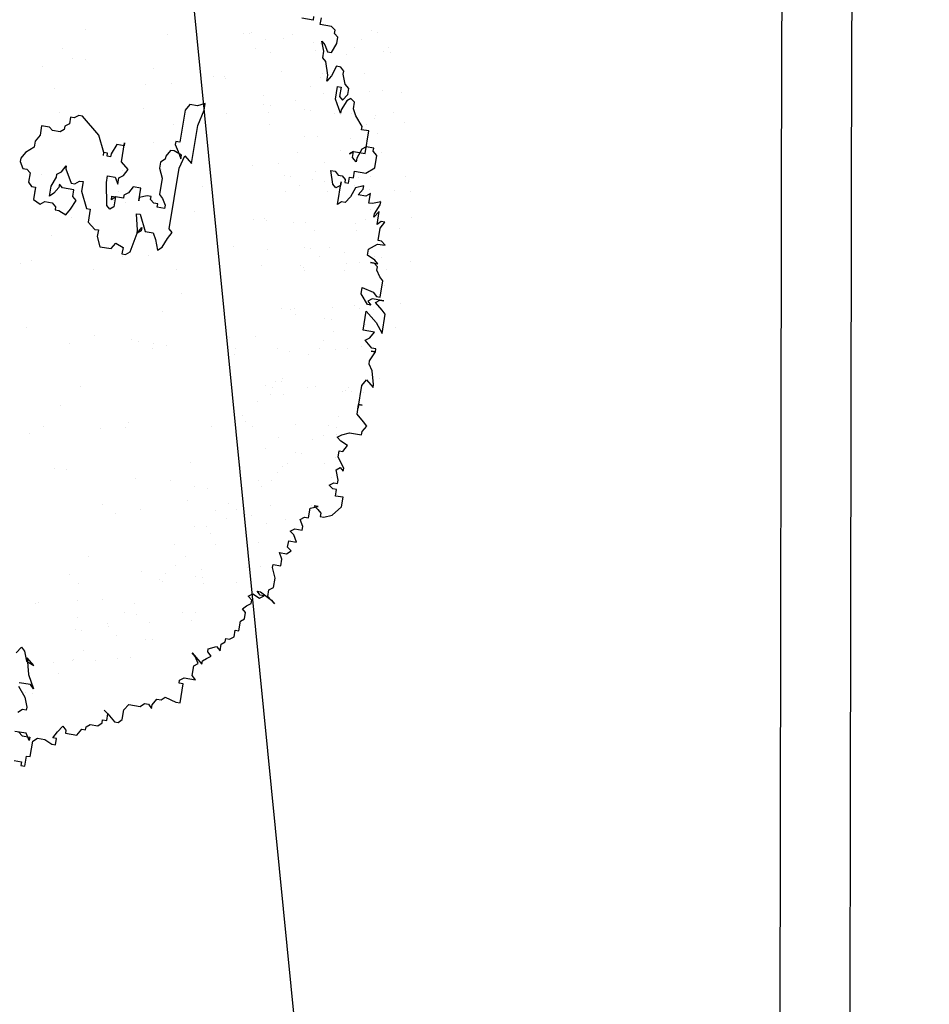
# Model space of a CAD drawing. Extents: x 2288615 to 4597412, y 5032172 to 10071280.
# Drawn here: x 2298391 to 2298394, y 5033151 to 5033153 of the extents above; entities that cross this region are included whole.
import ezdxf

# ---------------------------------------------------------------- set-up
doc = ezdxf.new("R2010")
doc.units = 0
doc.header["$MEASUREMENT"] = 0
doc.linetypes.add('C', pattern=[10, 5, 5])
doc.layers.get('0').update_dxf_attribs({"linetype": 'CONTINUOUS'})
for name, color, linetype in [('0_PROGETTO', 2, 'CONTINUOUS'), ('3A1', 1, 'C'), ('ALBERI', 7, 'CONTINUOUS'), ('PROGETTO', 132, 'CONTINUOUS')]:
    doc.layers.add(name, color=color, linetype=linetype)

# ---------------------------------------------------------------- blocks, each defined once
blk = doc.blocks.new('*X19')
at = {"layer": 'PROGETTO', "color": 0}
for p, q in [((25.92, 171.83), (25.92, 171.83)), ((34.36, 166.45), (34.36, 166.45)), ((-32.73, 159.69), (-32.73, 159.69)), ((-23.65, 159.31), (-23.65, 159.31)), ((30.36, 161.26), (30.36, 161.26)), ((-29.05, 156.31), (-29.05, 156.31)), ((20.73, 154.85), (20.73, 154.85)), ((31.14, 156.22), (31.14, 156.22)), ((47.4, 158.36), (47.4, 158.36)), ((48.48, 157.92), (48.48, 157.92)), ((-6.43, 151.27), (-6.43, 151.27)), ((-33.1, 147.76), (-33.1, 147.76)), ((-22.69, 149.13), (-22.69, 149.13)), ((2.43, 147), (2.43, 147)), ((-60.27, 144.18), (-60.27, 144.18)), ((-59.85, 146.88), (-59.85, 146.88)), ((-47.77, 140.81), (-47.77, 140.81)), ((-11.65, 140.37), (-11.65, 140.37)), ((4.58, 141.48), (4.58, 141.48)), ((-82.49, 121.52), (-82.49, 121.52)), ((-73.56, 121.02), (-73.56, 121.02)), ((-71.77, 122.81), (-71.77, 122.81)), ((-22.39, 120.78), (-22.39, 120.78)), ((-20.21, 121.63), (-20.21, 121.63)), ((8.26, 122.13), (8.26, 122.13)), ((-74.06, 116.14), (-74.06, 116.14)), ((-11.78, 116.26), (-11.78, 116.26)), ((11.95, 118.75), (11.95, 118.75)), ((-51.86, 104.57), (-51.86, 104.57)), ((-48.17, 101.19), (-48.17, 101.19)), ((-46.51, 102.27), (-46.51, 102.27)), ((5.84, 102.94), (5.84, 102.94)), ((12.01, 101.92), (12.01, 101.92)), ((-105.98, 96.69), (-105.98, 96.69)), ((-100.53, 100.33), (-100.53, 100.33)), ((-43.7, 96.8), (-43.7, 96.8)), ((-14.66, 98.41), (-14.66, 98.41)), ((-4.25, 99.78), (-4.25, 99.78)), ((-41.83, 94.83), (-41.83, 94.83)), ((-68.5, 91.32), (-68.5, 91.32)), ((-58.09, 92.69), (-58.09, 92.69)), ((-111.98, 87.02), (-111.98, 87.02)), ((-111.92, 85.6), (-111.92, 85.6)), ((-95.66, 87.74), (-95.66, 87.74)), ((-30.78, 85.25), (-30.78, 85.25)), ((-108.3, 83.64), (-108.3, 83.64)), ((-72.3, 82.49), (-72.3, 82.49)), ((-21.13, 82.24), (-21.13, 82.24)), ((-128.62, 71.32), (-128.62, 71.32)), ((-66.34, 71.43), (-66.34, 71.43)), ((-120.19, 65.95), (-120.19, 65.95)), ((-90.9, 67.7), (-90.9, 67.7)), ((-57.91, 66.06), (-57.91, 66.06)), ((-10.87, 67.01), (-10.87, 67.01)), ((-45.25, 63.74), (-45.25, 63.74)), ((-99.27, 61.79), (-99.27, 61.79)), ((-89.83, 46.61), (-89.83, 46.61)), ((-70.99, 49.46), (-70.99, 49.46)), ((-27.54, 46.72), (-27.54, 46.72)), ((-123.39, 43.28), (-123.39, 43.28)), ((-71.04, 43.95), (-71.04, 43.95)), ((-67.3, 46.08), (-67.3, 46.08)), ((-39.65, 43.33), (-39.65, 43.33)), ((-23.39, 45.47), (-23.39, 45.47)), ((-50.06, 41.96), (-50.06, 41.96)), ((-103.89, 34.88), (-103.89, 34.88)), ((-93.48, 36.25), (-93.48, 36.25)), ((-77.22, 38.39), (-77.22, 38.39)), ((-131.11, 31.9), (-131.11, 31.9)), ((-131.06, 31.3), (-131.06, 31.3)), ((-127.43, 28.52), (-127.43, 28.52)), ((-49.91, 30.13), (-49.91, 30.13)), ((-98.01, 23.25), (-98.01, 23.25)), ((-43.99, 25.2), (-43.99, 25.2)), ((-112.47, 21.24), (-112.47, 21.24)), ((-50.19, 21.35), (-50.19, 21.35)), ((-104.04, 15.87), (-104.04, 15.87)), ((-110.03, 12.58), (-110.03, 12.58)), ((-122.13, 4.75), (-122.13, 4.75)), ((-69.78, 5.41), (-69.78, 5.41)), ((-73.67, -3.48), (-73.67, -3.48)), ((-90.12, -5.66), (-90.12, -5.66)), ((-86.43, -9.04), (-86.43, -9.04)), ((-96.75, -15.28), (-96.75, -15.28)), ((-85.45, -14.48), (-85.45, -14.48)), ((-75.04, -13.11), (-75.04, -13.11))]:
    blk.add_line(p, q, dxfattribs=at)
blk = doc.blocks.new('*X20')
at = {"layer": 'PROGETTO', "color": 0}
for p, q in [((2.1, 198.82), (2.1, 198.82)), ((-32.14, 196.75), (-32.14, 196.75)), ((-27.92, 194.07), (-27.92, 194.07)), ((-20.82, 196.37), (-20.82, 196.37)), ((-1, 196.81), (-1, 196.81)), ((3.22, 194.12), (3.22, 194.12)), ((19.19, 196.02), (19.19, 196.02)), ((21.04, 194.33), (21.04, 194.33)), ((30.14, 196.87), (30.14, 196.87)), ((34.36, 194.18), (34.36, 194.18)), ((-9.96, 189.57), (-9.96, 189.57)), ((16.21, 189.9), (16.21, 189.9)), ((41.79, 189.78), (41.79, 189.78)), ((-62.55, 188.72), (-62.55, 188.72)), ((-50.88, 187.59), (-50.88, 187.59)), ((-36.97, 188.6), (-36.97, 188.6)), ((-10.87, 187.25), (-10.87, 187.25)), ((29.74, 186.36), (29.74, 186.36)), ((69.75, 186.02), (69.75, 186.02)), ((-75.02, 184.28), (-75.02, 184.28)), ((-43.88, 184.34), (-43.88, 184.34)), ((-12.74, 184.4), (-12.74, 184.4)), ((-9.02, 185.56), (-9.02, 185.56)), ((18.4, 184.45), (18.4, 184.45)), ((30.05, 181.97), (30.05, 181.97)), ((43.64, 183.76), (43.64, 183.76)), ((48.84, 184.44), (48.84, 184.44)), ((49.54, 184.51), (49.54, 184.51)), ((56.97, 185.51), (56.97, 185.51)), ((71.6, 184.33), (71.6, 184.33)), ((-80.94, 178.81), (-80.94, 178.81)), ((-76.04, 178.37), (-76.04, 178.37)), ((-49.03, 179.34), (-49.03, 179.34)), ((-40.93, 178.47), (-40.93, 178.47)), ((-22.86, 179.68), (-22.86, 179.68)), ((2.73, 179.56), (2.73, 179.56)), ((3.14, 178.42), (3.14, 178.42)), ((16.72, 180.21), (16.72, 180.21)), ((21.92, 180.9), (21.92, 180.9)), ((29.73, 180.53), (29.73, 180.53)), ((55.91, 180.86), (55.91, 180.86)), ((-39.08, 176.78), (-39.08, 176.78)), ((-23.78, 174.88), (-23.78, 174.88)), ((-10.2, 176.67), (-10.2, 176.67)), ((-4.99, 177.35), (-4.99, 177.35)), ((-0.32, 177.59), (-0.32, 177.59)), ((39.69, 177.24), (39.69, 177.24)), ((41.53, 175.55), (41.53, 175.55)), ((-86.34, 171.6), (-86.34, 171.6)), ((-58.83, 170.27), (-58.83, 170.27)), ((-55.2, 171.66), (-55.2, 171.66)), ((-50.7, 171.34), (-50.7, 171.34)), ((-37.12, 173.12), (-37.12, 173.12)), ((-31.91, 173.81), (-31.91, 173.81)), ((-24.06, 171.71), (-24.06, 171.71)), ((-9.33, 170.3), (-9.33, 170.3)), ((7.08, 171.77), (7.08, 171.77)), ((38.22, 171.83), (38.22, 171.83)), ((-88.1, 169.12), (-88.1, 169.12)), ((-85.75, 166.72), (-85.75, 166.72)), ((-82.13, 168.91), (-82.13, 168.91)), ((-77.62, 167.79), (-77.62, 167.79)), ((-70.99, 169.69), (-70.99, 169.69)), ((-69.15, 168), (-69.15, 168)), ((-64.04, 169.58), (-64.04, 169.58)), ((-61.92, 169.45), (-61.92, 169.45)), ((-50.99, 168.97), (-50.99, 168.97)), ((-36.34, 169.33), (-36.34, 169.33)), ((-30.38, 168.81), (-30.38, 168.81)), ((-19.84, 169.03), (-19.84, 169.03)), ((-112.67, 163.18), (-112.67, 163.18)), ((-104.54, 164.25), (-104.54, 164.25)), ((-90.95, 166.04), (-90.95, 166.04)), ((-101.05, 160.92), (-101.05, 160.92)), ((-100.99, 159.23), (-100.99, 159.23)), ((-99.21, 159.23), (-99.21, 159.23)), ((-98.09, 159.18), (-98.09, 159.18)), ((-75.41, 159.1), (-75.41, 159.1)), ((-66.95, 159.24), (-66.95, 159.24)), ((-60.45, 160.03), (-60.45, 160.03)), ((-48.4, 160.08), (-48.4, 160.08)), ((-90.51, 151.26), (-90.51, 151.26)), ((-129.27, 150.45), (-129.27, 150.45)), ((-114.48, 148.88), (-114.48, 148.88)), ((-87.47, 149.85), (-87.47, 149.85)), ((-61.29, 150.18), (-61.29, 150.18)), ((-136.33, 143.76), (-136.33, 143.76)), ((-109.41, 146.5), (-109.41, 146.5)), ((-105.19, 143.81), (-105.19, 143.81)), ((-78.27, 146.56), (-78.27, 146.56)), ((-74.05, 143.87), (-74.05, 143.87)), ((-68.4, 143.11), (-68.4, 143.11)), ((-126.54, 139.62), (-126.54, 139.62)), ((-120.57, 142.48), (-120.57, 142.48)), ((-100.36, 139.96), (-100.36, 139.96)), ((-95.32, 139.57), (-95.32, 139.57)), ((-81.73, 141.36), (-81.73, 141.36)), ((-80.55, 142.14), (-80.55, 142.14)), ((-78.71, 140.45), (-78.71, 140.45)), ((-76.53, 142.04), (-76.53, 142.04)), ((-74.78, 139.83), (-74.78, 139.83)), ((-122.23, 136.03), (-122.23, 136.03)), ((-108.65, 137.81), (-108.65, 137.81)), ((-103.45, 138.5), (-103.45, 138.5)), ((-149.15, 132.48), (-149.15, 132.48)), ((-135.57, 134.27), (-135.57, 134.27)), ((-130.36, 134.96), (-130.36, 134.96)), ((-121.15, 134.09), (-121.15, 134.09)), ((-110.62, 133.36), (-110.62, 133.36)), ((-108.77, 131.67), (-108.77, 131.67)), ((-90.01, 134.14), (-90.01, 134.14)), ((-139.43, 129.73), (-139.43, 129.73)), ((-113.85, 129.61), (-113.85, 129.61)), ((-86.84, 130.58), (-86.84, 130.58)), ((-140.68, 124.58), (-140.68, 124.58)), ((-138.83, 122.89), (-138.83, 122.89)), ((-132.47, 121.4), (-132.47, 121.4)), ((-125.91, 120.36), (-125.91, 120.36)), ((-101.33, 121.46), (-101.33, 121.46)), ((-100.07, 123.7), (-100.07, 123.7)), ((-99.73, 120.69), (-99.73, 120.69)), ((-159.4, 118.66), (-159.4, 118.66)), ((-152.92, 119.38), (-152.92, 119.38)), ((-128.26, 118.72), (-128.26, 118.72)), ((-97.12, 118.77), (-97.12, 118.77)), ((-130.13, 114.92), (-130.13, 114.92)), ((-164.98, 110.13), (-164.98, 110.13)), ((-144.22, 108.99), (-144.22, 108.99)), ((-138.8, 110.46), (-138.8, 110.46)), ((-126.35, 109.59), (-126.35, 109.59)), ((-121.14, 110.28), (-121.14, 110.28)), ((-113.22, 110.34), (-113.22, 110.34)), ((-113.08, 109.05), (-113.08, 109.05)), ((-113.01, 111.35), (-113.01, 111.35)), ((-160.19, 106.14), (-160.19, 106.14)), ((-153.27, 106.05), (-153.27, 106.05)), ((-148.06, 106.73), (-148.06, 106.73)), ((-139.93, 107.81), (-139.93, 107.81)), ((-120.18, 105.8), (-120.18, 105.8)), ((-166.85, 104.26), (-166.85, 104.26)), ((-125.28, 101.09), (-125.28, 101.09)), ((-118.34, 104.11), (-118.34, 104.11)), ((-152.29, 100.11), (-152.29, 100.11)), ((-150.24, 97.02), (-150.24, 97.02)), ((-155.54, 96.31), (-155.54, 96.31)), ((-151.32, 93.62), (-151.32, 93.62)), ((-148.4, 95.33), (-148.4, 95.33)), ((-124.4, 96.36), (-124.4, 96.36)), ((-120.18, 93.68), (-120.18, 93.68)), ((-164.35, 90.86), (-164.35, 90.86)), ((-138.17, 91.19), (-138.17, 91.19)), ((-178.46, 86.56), (-178.46, 86.56)), ((-139.7, 87.36), (-139.7, 87.36)), ((-167.28, 83.89), (-167.28, 83.89)), ((-144.05, 81.37), (-144.05, 81.37)), ((-138.84, 82.06), (-138.84, 82.06)), ((-136.14, 83.95), (-136.14, 83.95)), ((-130.71, 83.13), (-130.71, 83.13)), ((-124.65, 81.82), (-124.65, 81.82)), ((-177.24, 80.97), (-177.24, 80.97)), ((-170.96, 77.83), (-170.96, 77.83)), ((-169.76, 78.59), (-169.76, 78.59)), ((-165.76, 78.51), (-165.76, 78.51)), ((-157.63, 79.58), (-157.63, 79.58)), ((-151.66, 80.85), (-151.66, 80.85)), ((-129.75, 78.24), (-129.75, 78.24)), ((-184.55, 76.04), (-184.55, 76.04)), ((-127.9, 76.55), (-127.9, 76.55)), ((-178.6, 71.21), (-178.6, 71.21)), ((-163.72, 71.59), (-163.72, 71.59)), ((-147.46, 71.26), (-147.46, 71.26)), ((-137.54, 71.93), (-137.54, 71.93)), ((-174.39, 68.52), (-174.39, 68.52)), ((-159.81, 69.47), (-159.81, 69.47)), ((-157.96, 67.78), (-157.96, 67.78)), ((-143.25, 68.58), (-143.25, 68.58)), ((-190.35, 58.79), (-190.35, 58.79)), ((-189.87, 60.69), (-189.87, 60.69)), ((-188.02, 59), (-188.02, 59)), ((-176.61, 61.7), (-176.61, 61.7)), ((-159.21, 58.85), (-159.21, 58.85)), ((-151.03, 61.58), (-151.03, 61.58)), ((-149.26, 59.8), (-149.26, 59.8)), ((-148.41, 54.91), (-148.41, 54.91)), ((-134.83, 56.69), (-134.83, 56.69)), ((-190.09, 51.35), (-190.09, 51.35)), ((-183.46, 50.29), (-183.46, 50.29)), ((-179.32, 51.03), (-179.32, 51.03)), ((-175.33, 51.36), (-175.33, 51.36)), ((-163.09, 52.32), (-163.09, 52.32)), ((-161.74, 53.15), (-161.74, 53.15)), ((-156.54, 53.84), (-156.54, 53.84)), ((-139.31, 50.68), (-139.31, 50.68)), ((-136.91, 52.66), (-136.91, 52.66)), ((-188.66, 49.61), (-188.66, 49.61)), ((-137.47, 49), (-137.47, 49)), ((-170.53, 46.17), (-170.53, 46.17)), ((-166.31, 43.48), (-166.31, 43.48)), ((-139.39, 46.22), (-139.39, 46.22)), ((-175.98, 42.43), (-175.98, 42.43)), ((-169.37, 41.91), (-169.37, 41.91)), ((-167.53, 40.22), (-167.53, 40.22)), ((-150.4, 42.31), (-150.4, 42.31)), ((-162.46, 33.06), (-162.46, 33.06)), ((-158.83, 32.25), (-158.83, 32.25)), ((-151.13, 33.81), (-151.13, 33.81)), ((-152.52, 28.47), (-152.52, 28.47)), ((-147.32, 29.16), (-147.32, 29.16)), ((-149.77, 23.04), (-149.77, 23.04)), ((-148.88, 23.13), (-148.88, 23.13)), ((-147.03, 21.44), (-147.03, 21.44))]:
    blk.add_line(p, q, dxfattribs=at)

msp = doc.modelspace()

# ---------------------------------------------------------------- linework, layer by layer
at = {"color": 0, "linetype": 'ByBlock'}
for p, q in [((2298393.09092, 5033153.4578, 16.69837), (2298393.33401, 5033166.07039, 16.69837)), ((2298393.09092, 5033153.4578, 16.69837), (2298393.29084, 5033163.83055, 16.69837)), ((2298393.07356, 5033143.3531, 16.69837), (2298393.09092, 5033153.4578, 16.69837)), ((2298393.07374, 5033143.45522, 16.69837), (2298393.09092, 5033153.4578, 16.69837))]:
    msp.add_line(p, q, dxfattribs=at)
at = {"color": 0, "linetype": 'ByBlock', "elevation": 16.69837}
msp.add_lwpolyline([(2298393.27367, 5033143.41348), (2298393.29092, 5033153.4557), (2298393.49082, 5033163.82753), (2298393.51269, 5033165.82607)], dxfattribs=at)
at = {"layer": '3A1', "color": 0, "linetype": 'ByBlock'}
msp.add_line((2298390.10268, 5033166.71109, 6.89), (2298392.00223, 5033147.52329, 6.78), dxfattribs=at)
at = {"layer": 'ALBERI', "color": 0, "linetype": 'ByBlock'}
for p, q in [((2298391.38357, 5033153.22554, 16.59148), (2298391.36828, 5033153.13385, 16.59148)), ((2298391.39679, 5033153.24116, 16.59148), (2298391.38357, 5033153.22554, 16.59148)), ((2298391.41891, 5033153.23747, 16.59148), (2298391.39679, 5033153.24116, 16.59148)), ((2298391.44122, 5033153.24394, 16.59148), (2298391.41891, 5033153.23747, 16.59148)), ((2298391.42015, 5033153.18123, 16.59148), (2298391.43812, 5033153.22536, 16.59148)), ((2298391.43812, 5033153.22536, 16.59148), (2298391.44122, 5033153.24394, 16.59148)), ((2298391.05569, 5033153.20508, 16.59148), (2298391.05259, 5033153.18649, 16.59148)), ((2298391.06602, 5033153.20336, 16.59148), (2298391.05569, 5033153.20508, 16.59148)), ((2298391.07927, 5033153.21006, 16.59148), (2298391.06602, 5033153.20336, 16.59148)), ((2298391.08959, 5033153.20834, 16.59148), (2298391.07927, 5033153.21006, 16.59148)), ((2298391.13653, 5033153.15339, 16.59148), (2298391.08959, 5033153.20834, 16.59148)), ((2298390.97279, 5033153.1807, 16.59148), (2298390.96824, 5033153.15344, 16.59148)), ((2298390.99491, 5033153.17701, 16.59148), (2298390.97279, 5033153.1807, 16.59148)), ((2298391.00379, 5033153.16662, 16.59148), (2298390.99491, 5033153.17701, 16.59148)), ((2298391.03769, 5033153.16988, 16.59148), (2298391.02592, 5033153.16293, 16.59148)), ((2298391.03935, 5033153.17979, 16.59148), (2298391.03769, 5033153.16988, 16.59148)), ((2298391.05259, 5033153.18649, 16.59148), (2298391.03935, 5033153.17979, 16.59148)), ((2298391.40196, 5033153.07219, 16.59148), (2298391.42015, 5033153.18123, 16.59148)), ((2298390.96824, 5033153.15344, 16.59148), (2298390.95481, 5033153.13658, 16.59148)), ((2298391.02592, 5033153.16293, 16.59148), (2298391.00379, 5033153.16662, 16.59148)), ((2298391.15101, 5033153.10386, 16.59148), (2298391.13653, 5033153.15339, 16.59148)), ((2298390.95192, 5033153.11923, 16.59148), (2298390.92669, 5033153.10433, 16.59148)), ((2298390.95481, 5033153.13658, 16.59148), (2298390.95192, 5033153.11923, 16.59148)), ((2298391.18821, 5033153.12694, 16.59148), (2298391.17166, 5033153.10041, 16.59148)), ((2298391.20887, 5033153.1235, 16.59148), (2298391.18821, 5033153.12694, 16.59148)), ((2298391.20122, 5033153.07765, 16.59148), (2298391.21031, 5033153.13217, 16.59148)), ((2298391.21031, 5033153.13217, 16.59148), (2298391.20887, 5033153.1235, 16.59148)), ((2298391.35647, 5033153.13582, 16.59148), (2298391.35503, 5033153.12714, 16.59148)), ((2298391.35503, 5033153.12714, 16.59148), (2298391.36373, 5033153.10659, 16.59148)), ((2298391.36828, 5033153.13385, 16.59148), (2298391.35647, 5033153.13582, 16.59148)), ((2298390.91327, 5033153.08747, 16.59148), (2298390.91182, 5033153.0788, 16.59148)), ((2298390.92669, 5033153.10433, 16.59148), (2298390.91327, 5033153.08747, 16.59148)), ((2298391.14956, 5033153.09518, 16.59148), (2298391.15101, 5033153.10386, 16.59148)), ((2298391.16134, 5033153.10214, 16.59148), (2298391.15101, 5033153.10386, 16.59148)), ((2298391.15989, 5033153.09346, 16.59148), (2298391.16134, 5033153.10214, 16.59148)), ((2298391.17021, 5033153.09174, 16.59148), (2298391.15989, 5033153.09346, 16.59148)), ((2298391.17166, 5033153.10041, 16.59148), (2298391.17021, 5033153.09174, 16.59148)), ((2298391.32673, 5033153.08474, 16.59148), (2298391.31328, 5033153.0768, 16.59148)), ((2298391.32818, 5033153.09341, 16.59148), (2298391.32673, 5033153.08474, 16.59148)), ((2298391.3416, 5033153.11028, 16.59148), (2298391.32818, 5033153.09341, 16.59148)), ((2298391.35193, 5033153.10856, 16.59148), (2298391.3416, 5033153.11028, 16.59148)), ((2298391.37261, 5033153.09619, 16.59148), (2298391.35193, 5033153.10856, 16.59148)), ((2298391.36373, 5033153.10659, 16.59148), (2298391.37096, 5033153.08628, 16.59148)), ((2298391.36641, 5033153.05902, 16.59148), (2298391.38294, 5033153.09447, 16.59148)), ((2298391.37096, 5033153.08628, 16.59148), (2298391.37261, 5033153.09619, 16.59148)), ((2298391.38294, 5033153.09447, 16.59148), (2298391.40196, 5033153.07219, 16.59148)), ((2298391.85387, 5033153.09999, 16.59148), (2298391.86564, 5033153.10694, 16.59148)), ((2298391.86564, 5033153.10694, 16.59148), (2298391.85387, 5033153.09999, 16.59148)), ((2298390.91182, 5033153.0788, 16.59148), (2298390.91905, 5033153.05849, 16.59148)), ((2298390.91905, 5033153.05849, 16.59148), (2298390.93085, 5033153.05652, 16.59148)), ((2298390.93085, 5033153.05652, 16.59148), (2298390.93973, 5033153.04613, 16.59148)), ((2298391.02966, 5033153.04896, 16.59148), (2298391.04308, 5033153.06582, 16.59148)), ((2298391.04308, 5033153.06582, 16.59148), (2298391.04164, 5033153.05715, 16.59148)), ((2298391.04164, 5033153.05715, 16.59148), (2298391.05756, 5033153.01629, 16.59148)), ((2298391.22025, 5033153.05538, 16.59148), (2298391.20122, 5033153.07765, 16.59148)), ((2298391.31328, 5033153.0768, 16.59148), (2298391.31038, 5033153.05945, 16.59148)), ((2298391.31038, 5033153.05945, 16.59148), (2298391.31764, 5033153.03022, 16.59148)), ((2298391.33748, 5033152.88555, 16.59148), (2298391.36641, 5033153.05902, 16.59148)), ((2298390.93973, 5033153.04613, 16.59148), (2298390.93518, 5033153.01887, 16.59148)), ((2298391.00009, 5033153.00804, 16.59148), (2298391.01496, 5033153.03358, 16.59148)), ((2298391.01496, 5033153.03358, 16.59148), (2298391.01641, 5033153.04225, 16.59148)), ((2298391.01641, 5033153.04225, 16.59148), (2298391.02966, 5033153.04896, 16.59148)), ((2298391.15802, 5033153.01864, 16.59148), (2298391.16112, 5033153.03722, 16.59148)), ((2298391.16112, 5033153.03722, 16.59148), (2298391.18325, 5033153.03353, 16.59148)), ((2298391.18325, 5033153.03353, 16.59148), (2298391.19048, 5033153.01322, 16.59148)), ((2298391.19048, 5033153.01322, 16.59148), (2298391.19358, 5033153.03181, 16.59148)), ((2298391.19358, 5033153.03181, 16.59148), (2298391.20682, 5033153.03851, 16.59148)), ((2298391.20682, 5033153.03851, 16.59148), (2298391.22025, 5033153.05538, 16.59148)), ((2298391.31764, 5033153.03022, 16.59148), (2298391.30999, 5033152.98438, 16.59148)), ((2298390.93518, 5033153.01887, 16.59148), (2298390.94386, 5033153.00723, 16.59148)), ((2298390.94386, 5033153.00723, 16.59148), (2298390.95566, 5033153.00526, 16.59148)), ((2298390.95566, 5033153.00526, 16.59148), (2298390.94966, 5033152.96933, 16.59148)), ((2298390.99534, 5033152.97954, 16.59148), (2298391.00009, 5033153.00804, 16.59148)), ((2298391.02222, 5033153.00435, 16.59148), (2298391.00732, 5033152.98773, 16.59148)), ((2298391.02366, 5033153.01302, 16.59148), (2298391.02222, 5033153.00435, 16.59148)), ((2298391.03254, 5033153.00263, 16.59148), (2298391.02366, 5033153.01302, 16.59148)), ((2298391.065, 5033152.99722, 16.59148), (2298391.03254, 5033153.00263, 16.59148)), ((2298391.05756, 5033153.01629, 16.59148), (2298391.06789, 5033153.01456, 16.59148)), ((2298391.06789, 5033153.01456, 16.59148), (2298391.08134, 5033153.02251, 16.59148)), ((2298391.08134, 5033153.02251, 16.59148), (2298391.09167, 5033153.02079, 16.59148)), ((2298391.09167, 5033153.02079, 16.59148), (2298391.08712, 5033152.99353, 16.59148)), ((2298391.15908, 5033152.95224, 16.59148), (2298391.15802, 5033153.01864, 16.59148)), ((2298391.23473, 5033153.00584, 16.59148), (2298391.22131, 5033152.98898, 16.59148)), ((2298391.25686, 5033153.00215, 16.59148), (2298391.23473, 5033153.00584, 16.59148)), ((2298391.25087, 5033152.96622, 16.59148), (2298391.25686, 5033153.00215, 16.59148)), ((2298391.00732, 5033152.98773, 16.59148), (2298390.99534, 5033152.97954, 16.59148)), ((2298391.0619, 5033152.97863, 16.59148), (2298391.065, 5033152.99722, 16.59148)), ((2298391.07204, 5033152.96675, 16.59148), (2298391.0619, 5033152.97863, 16.59148)), ((2298391.08712, 5033152.99353, 16.59148), (2298391.10161, 5033152.94399, 16.59148)), ((2298391.1725, 5033152.9691, 16.59148), (2298391.17416, 5033152.97901, 16.59148)), ((2298391.18448, 5033152.97729, 16.59148), (2298391.1725, 5033152.9691, 16.59148)), ((2298391.17416, 5033152.97901, 16.59148), (2298391.18448, 5033152.97729, 16.59148)), ((2298391.18448, 5033152.97729, 16.59148), (2298391.17973, 5033152.94879, 16.59148)), ((2298391.20661, 5033152.9736, 16.59148), (2298391.18448, 5033152.97729, 16.59148)), ((2298391.20806, 5033152.98227, 16.59148), (2298391.20661, 5033152.9736, 16.59148)), ((2298391.22131, 5033152.98898, 16.59148), (2298391.20806, 5033152.98227, 16.59148)), ((2298391.25231, 5033152.97489, 16.59148), (2298391.25087, 5033152.96622, 16.59148)), ((2298391.27441, 5033152.98012, 16.59148), (2298391.25231, 5033152.97489, 16.59148)), ((2298391.28621, 5033152.97815, 16.59148), (2298391.27441, 5033152.98012, 16.59148)), ((2298391.28477, 5033152.96948, 16.59148), (2298391.28621, 5033152.97815, 16.59148)), ((2298391.30999, 5033152.98438, 16.59148), (2298391.31867, 5033152.97274, 16.59148)), ((2298391.31867, 5033152.97274, 16.59148), (2298391.3261, 5033152.95367, 16.59148)), ((2298390.94966, 5033152.96933, 16.59148), (2298390.96866, 5033152.95597, 16.59148)), ((2298390.96866, 5033152.95597, 16.59148), (2298390.98212, 5033152.96392, 16.59148)), ((2298390.98212, 5033152.96392, 16.59148), (2298391.00277, 5033152.96047, 16.59148)), ((2298391.00277, 5033152.96047, 16.59148), (2298391.01292, 5033152.94859, 16.59148)), ((2298391.01292, 5033152.94859, 16.59148), (2298391.01147, 5033152.93992, 16.59148)), ((2298391.0557, 5033152.94146, 16.59148), (2298391.07204, 5033152.96675, 16.59148)), ((2298391.10161, 5033152.94399, 16.59148), (2298391.11193, 5033152.94227, 16.59148)), ((2298391.16796, 5033152.94184, 16.59148), (2298391.15908, 5033152.95224, 16.59148)), ((2298391.17973, 5033152.94879, 16.59148), (2298391.16796, 5033152.94184, 16.59148)), ((2298391.29364, 5033152.95909, 16.59148), (2298391.28477, 5033152.96948, 16.59148)), ((2298391.30545, 5033152.95712, 16.59148), (2298391.29364, 5033152.95909, 16.59148)), ((2298391.30379, 5033152.9472, 16.59148), (2298391.30545, 5033152.95712, 16.59148)), ((2298391.32445, 5033152.94376, 16.59148), (2298391.30379, 5033152.9472, 16.59148)), ((2298391.3261, 5033152.95367, 16.59148), (2298391.32445, 5033152.94376, 16.59148)), ((2298391.01147, 5033152.93992, 16.59148), (2298391.0218, 5033152.9382, 16.59148)), ((2298391.0218, 5033152.9382, 16.59148), (2298391.04248, 5033152.92583, 16.59148)), ((2298391.04248, 5033152.92583, 16.59148), (2298391.0557, 5033152.94146, 16.59148)), ((2298391.11193, 5033152.94227, 16.59148), (2298391.10573, 5033152.9051, 16.59148)), ((2298391.24467, 5033152.92905, 16.59148), (2298391.25499, 5033152.92733, 16.59148)), ((2298391.24735, 5033152.88148, 16.59148), (2298391.24467, 5033152.92905, 16.59148)), ((2298391.25499, 5033152.92733, 16.59148), (2298391.26947, 5033152.87779, 16.59148)), ((2298391.10573, 5033152.9051, 16.59148), (2298391.12497, 5033152.88406, 16.59148)), ((2298391.2459, 5033152.87281, 16.59148), (2298391.25933, 5033152.88967, 16.59148)), ((2298391.25933, 5033152.88967, 16.59148), (2298391.25767, 5033152.87976, 16.59148)), ((2298391.12497, 5033152.88406, 16.59148), (2298391.13529, 5033152.88234, 16.59148)), ((2298391.13529, 5033152.88234, 16.59148), (2298391.13219, 5033152.86375, 16.59148)), ((2298391.13219, 5033152.86375, 16.59148), (2298391.13945, 5033152.83452, 16.59148)), ((2298391.22648, 5033152.82001, 16.59148), (2298391.2459, 5033152.87281, 16.59148)), ((2298391.2459, 5033152.87281, 16.59148), (2298391.24735, 5033152.88148, 16.59148)), ((2298391.25767, 5033152.87976, 16.59148), (2298391.2459, 5033152.87281, 16.59148)), ((2298391.26947, 5033152.87779, 16.59148), (2298391.2916, 5033152.8741, 16.59148)), ((2298391.2916, 5033152.8741, 16.59148), (2298391.29903, 5033152.85503, 16.59148)), ((2298391.33293, 5033152.85829, 16.59148), (2298391.34636, 5033152.87516, 16.59148)), ((2298391.34636, 5033152.87516, 16.59148), (2298391.33748, 5033152.88555, 16.59148)), ((2298391.13945, 5033152.83452, 16.59148), (2298391.1719, 5033152.82911, 16.59148)), ((2298391.1719, 5033152.82911, 16.59148), (2298391.18512, 5033152.84474, 16.59148)), ((2298391.18512, 5033152.84474, 16.59148), (2298391.2058, 5033152.83237, 16.59148)), ((2298391.2058, 5033152.83237, 16.59148), (2298391.2027, 5033152.81379, 16.59148)), ((2298391.29903, 5033152.85503, 16.59148), (2298391.30461, 5033152.82481, 16.59148)), ((2298391.30461, 5033152.82481, 16.59148), (2298391.31806, 5033152.83275, 16.59148)), ((2298391.31806, 5033152.83275, 16.59148), (2298391.33293, 5033152.85829, 16.59148)), ((2298391.2027, 5033152.81379, 16.59148), (2298391.21303, 5033152.81207, 16.59148)), ((2298391.21303, 5033152.81207, 16.59148), (2298391.22648, 5033152.82001, 16.59148)), ((2298391.91592, 5033152.53565, 16.59148), (2298391.92772, 5033152.53368, 16.59148)), ((2298391.92772, 5033152.53368, 16.59148), (2298391.91592, 5033152.53565, 16.59148)), ((2298391.89009, 5033152.38077, 16.59148), (2298391.87977, 5033152.38249, 16.59148)), ((2298391.87977, 5033152.38249, 16.59148), (2298391.89009, 5033152.38077, 16.59148)), ((2298391.15172, 5033151.50801, 16.59148), (2298391.16207, 5033151.49737, 16.59148)), ((2298391.16207, 5033151.49737, 16.59148), (2298391.15172, 5033151.50801, 16.59148))]:
    msp.add_line(p, q, dxfattribs=at)
at = {"layer": 'ALBERI', "color": 0, "linetype": 'ByBlock', "elevation": 16.59148}
for points in [[(2298390.89417, 5033151.36375), (2298390.91482, 5033151.36031), (2298390.91317, 5033151.35039), (2298390.92497, 5033151.34843), (2298390.92972, 5033151.37692), (2298390.94005, 5033151.3752), (2298390.94749, 5033151.41981), (2298390.96094, 5033151.42775), (2298390.98159, 5033151.42431), (2298391.00207, 5033151.41071), (2298391.01239, 5033151.40898), (2298391.01549, 5033151.42757), (2298391.00517, 5033151.42929), (2298391.01859, 5033151.44616), (2298391.03349, 5033151.46277), (2298391.04217, 5033151.45114), (2298391.04072, 5033151.44247), (2298391.07317, 5033151.43705), (2298391.08807, 5033151.45367), (2298391.0984, 5033151.45195), (2298391.09985, 5033151.46062), (2298391.11162, 5033151.46758), (2298391.13375, 5033151.46388), (2298391.14572, 5033151.47208), (2298391.14717, 5033151.48075), (2298391.15897, 5033151.47878), (2298391.16207, 5033151.49737), (2298391.1811, 5033151.47509), (2298391.19143, 5033151.47337), (2298391.2034, 5033151.48156), (2298391.20795, 5033151.50882), (2298391.22264, 5033151.5242), (2298391.2551, 5033151.51879), (2298391.26708, 5033151.52698), (2298391.27888, 5033151.52501), (2298391.28755, 5033151.51337), (2298391.2892, 5033151.52329), (2298391.30263, 5033151.54015), (2298391.31443, 5033151.53818), (2298391.3262, 5033151.54513), (2298391.35721, 5033151.53105), (2298391.36901, 5033151.52908), (2298391.3781, 5033151.5836), (2298391.3663, 5033151.58557), (2298391.36775, 5033151.59424), (2298391.381, 5033151.60094), (2298391.41345, 5033151.59553), (2298391.4033, 5033151.60741), (2298391.40785, 5033151.63467), (2298391.4211, 5033151.64138), (2298391.41239, 5033151.66193), (2298391.40351, 5033151.67233), (2298391.43142, 5033151.63966), (2298391.43308, 5033151.64957), (2298391.44485, 5033151.65652), (2298391.4581, 5033151.66323), (2298391.44795, 5033151.67511), (2298391.44939, 5033151.68378), (2298391.47317, 5033151.69), (2298391.48332, 5033151.67812), (2298391.48642, 5033151.69671), (2298391.49819, 5033151.70366), (2298391.49985, 5033151.71357), (2298391.51017, 5033151.71185), (2298391.52342, 5033151.71855), (2298391.52652, 5033151.73714), (2298391.53685, 5033151.73542), (2298391.54139, 5033151.76268), (2298391.55317, 5033151.76963), (2298391.55627, 5033151.78822), (2298391.54739, 5033151.79861), (2298391.55936, 5033151.8068), (2298391.57261, 5033151.81351), (2298391.57427, 5033151.82342), (2298391.56391, 5033151.83406), (2298391.57716, 5033151.84077), (2298391.59636, 5033151.82865), (2298391.60961, 5033151.83535), (2298391.59781, 5033151.83732), (2298391.58914, 5033151.84896), (2298391.59946, 5033151.84723), (2298391.63029, 5033151.82299), (2298391.63917, 5033151.81259), (2298391.61994, 5033151.83363), (2298391.62304, 5033151.85222), (2298391.63629, 5033151.85892), (2298391.64083, 5033151.88618), (2298391.63378, 5033151.91665), (2298391.63523, 5033151.92532), (2298391.65736, 5033151.92163), (2298391.66046, 5033151.94022), (2298391.65302, 5033151.95929), (2298391.67367, 5033151.95584), (2298391.68713, 5033151.96379), (2298391.67677, 5033151.97443), (2298391.67987, 5033151.99302), (2298391.702, 5033151.98933), (2298391.69477, 5033152.00963), (2298391.68442, 5033152.02028), (2298391.69767, 5033152.02698), (2298391.71832, 5033152.02354), (2298391.71997, 5033152.03345), (2298391.71275, 5033152.05376), (2298391.72452, 5033152.06071), (2298391.73632, 5033152.05874), (2298391.74087, 5033152.086), (2298391.76444, 5033152.09098), (2298391.75264, 5033152.09295), (2298391.76299, 5033152.08231), (2298391.77187, 5033152.07191), (2298391.77022, 5033152.062), (2298391.78055, 5033152.06028), (2298391.80433, 5033152.0665), (2298391.831, 5033152.09007), (2298391.83555, 5033152.11733), (2298391.81342, 5033152.12102), (2298391.81652, 5033152.13961), (2298391.80619, 5033152.14133), (2298391.79584, 5033152.15197), (2298391.80909, 5033152.15868), (2298391.81941, 5033152.15695), (2298391.82106, 5033152.16687), (2298391.81528, 5033152.19585), (2298391.82706, 5033152.2028), (2298391.83594, 5033152.1924), (2298391.83738, 5033152.20108), (2298391.82128, 5033152.23178), (2298391.82438, 5033152.25037), (2298391.8347, 5033152.24864), (2298391.84813, 5033152.26551), (2298391.82892, 5033152.27763), (2298391.81877, 5033152.28951), (2298391.83202, 5033152.29621), (2298391.85412, 5033152.30144), (2298391.88805, 5033152.29578), (2298391.8897, 5033152.3057), (2298391.90292, 5033152.32132), (2298391.89425, 5033152.33296), (2298391.87522, 5033152.35523), (2298391.87977, 5033152.38249), (2298391.87811, 5033152.37258), (2298391.88886, 5033152.43701), (2298391.90228, 5033152.45387), (2298391.92131, 5033152.4316), (2298391.92276, 5033152.44027), (2298391.91863, 5033152.47917), (2298391.90972, 5033152.49848), (2298391.91138, 5033152.50839), (2298391.92772, 5033152.53368), (2298391.92917, 5033152.54236), (2298391.91737, 5033152.54433), (2298391.89834, 5033152.5666), (2298391.91159, 5033152.57331), (2298391.92501, 5033152.59017), (2298391.89256, 5033152.59558), (2298391.90165, 5033152.6501), (2298391.92956, 5033152.61743), (2298391.94714, 5033152.58648), (2298391.95623, 5033152.641), (2298391.94756, 5033152.65263), (2298391.92853, 5033152.67491), (2298391.94031, 5033152.68186), (2298391.95211, 5033152.67989), (2298391.91818, 5033152.68555), (2298391.90641, 5033152.6786), (2298391.91508, 5033152.66697), (2298391.90475, 5033152.66869), (2298391.88717, 5033152.69964), (2298391.89027, 5033152.71822), (2298391.92128, 5033152.70414), (2298391.93143, 5033152.69226), (2298391.94175, 5033152.69054), (2298391.9494, 5033152.73638), (2298391.94073, 5033152.74802), (2298391.93182, 5033152.76733), (2298391.93347, 5033152.77724), (2298391.92459, 5033152.78764), (2298391.91426, 5033152.78936), (2298391.93492, 5033152.78592), (2298391.92604, 5033152.79631), (2298391.90556, 5033152.80992), (2298391.90846, 5033152.82726), (2298391.93368, 5033152.84216), (2298391.95581, 5033152.83847), (2298391.94566, 5033152.85035), (2298391.93534, 5033152.85207), (2298391.94133, 5033152.888), (2298391.95475, 5033152.90487), (2298391.94443, 5033152.90659), (2298391.93245, 5033152.8984), (2298391.93865, 5033152.93557), (2298391.92375, 5033152.91895), (2298391.9254, 5033152.92887), (2298391.94175, 5033152.95416), (2298391.94319, 5033152.96283), (2298391.91962, 5033152.95785), (2298391.90929, 5033152.95957), (2298391.91384, 5033152.98683), (2298391.90039, 5033152.97888), (2298391.87826, 5033152.98257), (2298391.89316, 5033152.99919), (2298391.89481, 5033153.00911), (2298391.87103, 5033153.00288), (2298391.85616, 5033152.97735), (2298391.84126, 5033152.96073), (2298391.83093, 5033152.96245), (2298391.81916, 5033152.9555), (2298391.82991, 5033153.01993), (2298391.82825, 5033153.01002), (2298391.81501, 5033153.00331), (2298391.80613, 5033153.01371), (2298391.80052, 5033153.05285), (2298391.81232, 5033153.05088), (2298391.821, 5033153.03924), (2298391.8328, 5033153.03728), (2298391.84168, 5033153.02688), (2298391.84023, 5033153.01821), (2298391.85056, 5033153.01649), (2298391.85345, 5033153.03383), (2298391.86525, 5033153.03186), (2298391.86835, 5033153.05045), (2298391.90081, 5033153.04504), (2298391.92603, 5033153.05993), (2298391.93202, 5033153.09587), (2298391.92188, 5033153.10775), (2298391.92332, 5033153.11642), (2298391.9012, 5033153.12011), (2298391.88942, 5033153.11316), (2298391.87455, 5033153.08762), (2298391.8729, 5033153.07771), (2298391.86275, 5033153.08959), (2298391.86564, 5033153.10694), (2298391.8981, 5033153.10153), (2298391.90884, 5033153.16596), (2298391.88819, 5033153.1694), (2298391.88964, 5033153.17807), (2298391.87205, 5033153.20902), (2298391.86483, 5033153.22933), (2298391.86793, 5033153.24792), (2298391.85757, 5033153.25856), (2298391.8458, 5033153.25161), (2298391.82945, 5033153.22632), (2298391.8278, 5033153.2164), (2298391.81335, 5033153.25702), (2298391.81934, 5033153.29295), (2298391.82967, 5033153.29123), (2298391.82512, 5033153.26397), (2298391.834, 5033153.25358), (2298391.8489, 5033153.27019), (2298391.85179, 5033153.28754), (2298391.84164, 5033153.29942), (2298391.83586, 5033153.3284), (2298391.83731, 5033153.33708), (2298391.82864, 5033153.34871), (2298391.81684, 5033153.35068), (2298391.80176, 5033153.3239), (2298391.78854, 5033153.30828), (2298391.79143, 5033153.32563), (2298391.78583, 5033153.36477), (2298391.77695, 5033153.37516), (2298391.78005, 5033153.39375), (2298391.77427, 5033153.42273), (2298391.78315, 5033153.41233), (2298391.79038, 5033153.39202), (2298391.80218, 5033153.39006), (2298391.81705, 5033153.41559), (2298391.82015, 5033153.43418), (2298391.81127, 5033153.44458), (2298391.81292, 5033153.45449), (2298391.80257, 5033153.46513), (2298391.77011, 5033153.47054), (2298391.77321, 5033153.48913)], [(2298391.75109, 5033153.49282), (2298391.74943, 5033153.48291), (2298391.71698, 5033153.48832)], [(2298390.90013, 5033151.67222), (2298390.91503, 5033151.68884), (2298390.9237, 5033151.67721), (2298390.92948, 5033151.64823), (2298390.95016, 5033151.63586), (2298390.93113, 5033151.65814), (2298390.93529, 5033151.61033), (2298390.94974, 5033151.56971), (2298390.94107, 5033151.58134), (2298390.90862, 5033151.58676)], [(2298390.90696, 5033151.57684), (2298390.92454, 5033151.54589), (2298390.93032, 5033151.51691), (2298390.92888, 5033151.50824), (2298390.91855, 5033151.50996), (2298390.9051, 5033151.50202)], [(2298390.90781, 5033151.44553), (2298390.91669, 5033151.43513), (2298390.93881, 5033151.43144), (2298390.93716, 5033151.42153), (2298390.92846, 5033151.44209), (2298390.896, 5033151.4475)]]:
    msp.add_lwpolyline(points, dxfattribs=at)

# ---------------------------------------------------------------- block references
at = {"layer": '0_PROGETTO', "color": 0, "linetype": 'ByBlock', "xscale": 0.007286746944968408, "yscale": 0.007286746944968408, "zscale": 0.007286746944968408, "rotation": 215.0332603711696}
for name in ['*X20', '*X19']:
    msp.add_blockref(name, (2298390.58365, 5033152.95894, 16.59148), dxfattribs=at)

doc.saveas('drawing.dxf')
